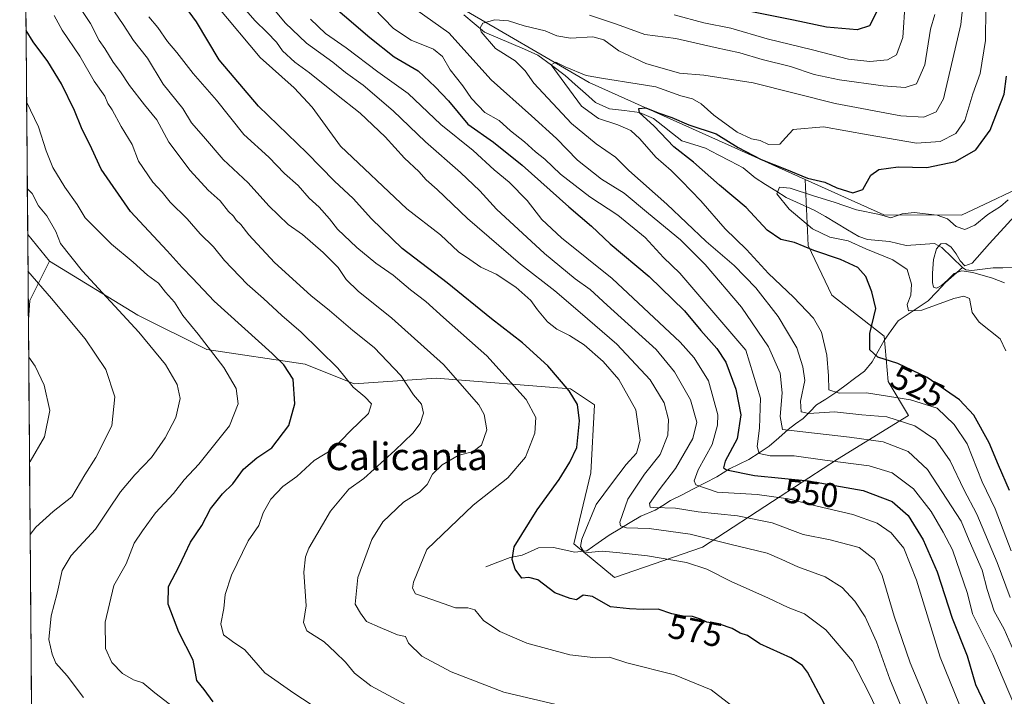
# Model space of a CAD drawing. Units: metres. Extents: x 556394 to 559832, y 4714782 to 4717123.
# Drawn here: x 556406 to 556695, y 4715247 to 4715446 of the extents above; entities that cross this region are included whole.
import ezdxf
from ezdxf.enums import TextEntityAlignment as Align

# ---------------------------------------------------------------- set-up
doc = ezdxf.new("R2010")
doc.units = ezdxf.units.M
doc.header["$MEASUREMENT"] = 0
for name, color, linetype, lineweight in [('Arbolado forestal CxS', 92, 'Continuous', 0), ('Corriente natural lineal', 142, 'Continuous', 13), ('Curva de nivel maestra', 36, 'Continuous', 30), ('Curva de nivel normal', 36, 'Continuous', 0), ('Matorral CxS', 135, 'Continuous', 0), ('Municipio CxS', 142, 'Continuous', 0), ('Rótulo de curva de nivel directora', 19, 'Continuous', 0), ('Texto cartográfico', 19, 'Continuous', 0)]:
    doc.layers.add(name, color=color, linetype=linetype, lineweight=lineweight)
doc.styles.add('Arial', font='txt', dxfattribs={"height": 0.2})

# ---------------------------------------------------------------- blocks, each defined once
blk = doc.blocks.new('*U180')
at = {"layer": 'Curva de nivel normal', "color": 36, "linetype": 'Continuous', "lineweight": 0}
blk.add_polyline3d([(556409.08, 4715294.53, 615), (556410.72, 4715296.7, 615), (556415.83, 4715301.25, 615), (556421.3, 4715305.58, 615), (556425.17, 4715312.06, 615), (556428.36, 4715317.18, 615), (556433.05, 4715326.42, 615), (556433.93, 4715334.95, 615), (556431.32, 4715342.99, 615), (556425.28, 4715352.04, 615), (556415.4, 4715363.87, 615), (556408.45, 4715371.92, 615)], dxfattribs=at)
blk = doc.blocks.new('*U182')
at = {"layer": 'Curva de nivel normal', "color": 36, "linetype": 'Continuous', "lineweight": 0}
blk.add_polyline3d([(556668.48, 4715235.49, 565), (556661.7, 4715252.03, 565), (556657.75, 4715262.97, 565), (556654.44, 4715270.32, 565), (556651.37, 4715274.96, 565), (556647.62, 4715278.97, 565), (556642.63, 4715282.12, 565), (556634.63, 4715285.08, 565), (556629.93, 4715287.16, 565), (556625.62, 4715289.09, 565), (556614.67, 4715291.68, 565), (556603.02, 4715294.6, 565), (556590.96, 4715296.27, 565), (556584.3, 4715296.51, 565), (556582.53, 4715297.11, 565), (556582.37, 4715298.16, 565), (556584.7, 4715304.9, 565), (556589.57, 4715312.28, 565), (556594.14, 4715318.08, 565), (556596.44, 4715323.74, 565), (556596.64, 4715328.3, 565), (556595.32, 4715333.27, 565), (556591.21, 4715339.96, 565), (556581.45, 4715350.48, 565), (556570.64, 4715359.74, 565), (556563.2, 4715366.14, 565), (556553.18, 4715373.96, 565), (556537.54, 4715387.38, 565), (556528.64, 4715395.9, 565), (556525.47, 4715398.75, 565), (556523.27, 4715401.22, 565), (556519.12, 4715405.07, 565), (556513.43, 4715411.37, 565), (556506.06, 4715418.36, 565), (556499.07, 4715423.81, 565), (556491.16, 4715430.23, 565), (556486.82, 4715433.32, 565), (556483.27, 4715436.6, 565), (556481.42, 4715439.17, 565), (556478.76, 4715442.07, 565), (556475.11, 4715445.56, 565), (556469.86, 4715451.69, 565)], dxfattribs=at)
blk = doc.blocks.new('*U189')
at = {"layer": 'Curva de nivel normal', "color": 36, "linetype": 'Continuous', "lineweight": 0}
blk.add_polyline3d([(556697.27, 4715289.75, 530), (556692.66, 4715302.06, 530), (556688.8, 4715310.06, 530), (556684.42, 4715321.16, 530), (556680.53, 4715326.87, 530), (556675.62, 4715331.61, 530), (556667.74, 4715334.08, 530), (556654.77, 4715336.13, 530), (556646.79, 4715336.08, 530), (556643.78, 4715337.06, 530), (556643.62, 4715341.18, 530), (556643.11, 4715347.27, 530), (556641.62, 4715353.98, 530), (556639.19, 4715358.06, 530), (556633.37, 4715364.24, 530), (556626, 4715371.19, 530), (556619.55, 4715378.28, 530), (556613.33, 4715384.34, 530), (556606.18, 4715392.56, 530), (556600.46, 4715398.41, 530), (556597.44, 4715401.52, 530), (556592.89, 4715405.44, 530), (556588.23, 4715410.76, 530), (556585.57, 4715413.2, 530), (556581.76, 4715414.92, 530), (556576.06, 4715416.74, 530), (556571.06, 4715420.36, 530), (556565.14, 4715428.49, 530), (556562.2, 4715432.52, 530), (556563.49, 4715433.33, 530), (556566.24, 4715431.97, 530), (556572.42, 4715429.37, 530), (556577.56, 4715428.51, 530), (556587.4, 4715426.98, 530), (556592.9, 4715426.02, 530), (556600.23, 4715423.45, 530), (556603.7, 4715422.56, 530), (556606.19, 4715421.12, 530), (556609.95, 4715417.74, 530), (556616.79, 4715412.75, 530), (556621.04, 4715410.79, 530), (556623.57, 4715410.31, 530), (556626, 4715409.15, 530), (556629.38, 4715409.25, 530), (556631.02, 4715411.08, 530), (556633.22, 4715413.53, 530), (556642.13, 4715414.31, 530), (556655.27, 4715411.92, 530), (556669.52, 4715409.49, 530), (556676.46, 4715410, 530), (556681.09, 4715412.32, 530), (556683.72, 4715416.16, 530), (556686.02, 4715424.03, 530), (556688.2, 4715430.01, 530), (556689.76, 4715439.7, 530), (556689.94, 4715458.62, 530)], dxfattribs=at)
blk = doc.blocks.new('*U191')
at = {"layer": 'Curva de nivel normal', "color": 36, "linetype": 'Continuous', "lineweight": 0}
blk.add_polyline3d([(556686.32, 4715234.1, 555), (556676.46, 4715258.49, 555), (556669.46, 4715281.08, 555), (556665.74, 4715290.55, 555), (556662.09, 4715295.03, 555), (556657.98, 4715297.88, 555), (556650.78, 4715300.42, 555), (556640.35, 4715302.83, 555), (556631.84, 4715305.05, 555), (556622.68, 4715306.3, 555), (556610.93, 4715307.02, 555), (556604.64, 4715309.09, 555), (556604.2, 4715310.26, 555), (556605.31, 4715313.58, 555), (556609.43, 4715321, 555), (556611.05, 4715326.63, 555), (556611.13, 4715329.7, 555), (556608.4, 4715339.7, 555), (556604.16, 4715346.47, 555), (556600.08, 4715351.04, 555), (556580.06, 4715369.75, 555), (556565.16, 4715381.7, 555), (556559.44, 4715387.11, 555), (556555.1, 4715392.71, 555), (556549.8, 4715398.08, 555), (556545.42, 4715401.7, 555), (556539.2, 4715407.39, 555), (556529.73, 4715414.98, 555), (556520.12, 4715424.12, 555), (556511.27, 4715430.49, 555), (556501.98, 4715437.51, 555), (556495.91, 4715441.76, 555), (556491.43, 4715445.98, 555)], dxfattribs=at)
blk = doc.blocks.new('*U196')
at = {"layer": 'Curva de nivel normal', "color": 36, "linetype": 'Continuous', "lineweight": 0}
blk.add_polyline3d([(556408.91, 4715315.77, 620), (556409.05, 4715315.95, 620), (556413.29, 4715323.28, 620), (556414.89, 4715330.94, 620), (556413.19, 4715338.45, 620), (556410.58, 4715343.98, 620), (556408.66, 4715346.68, 620)], dxfattribs=at)
blk = doc.blocks.new('*U197')
at = {"layer": 'Curva de nivel normal', "color": 36, "linetype": 'Continuous', "lineweight": 0}
for points in [[(556674.9, 4715447.28, 540), (556673.62, 4715443.04, 540), (556671.93, 4715432.52, 540), (556669.5, 4715426.99, 540), (556666.18, 4715425.88, 540), (556659.67, 4715426.32, 540), (556646.92, 4715428.14, 540), (556639.41, 4715429.74, 540), (556632.47, 4715432.04, 540), (556624.17, 4715434.12, 540), (556617.63, 4715436.06, 540), (556610.36, 4715437.67, 540), (556598.84, 4715440.29, 540), (556589.65, 4715441.48, 540), (556581.4, 4715444.44, 540), (556573.41, 4715447.08, 540)], [(556522.71, 4715448.56, 540), (556532.13, 4715441.93, 540), (556544.56, 4715428.1, 540), (556556.43, 4715417.56, 540), (556563.71, 4715410.9, 540), (556569.91, 4715404.49, 540), (556576.99, 4715398.9, 540), (556583.62, 4715394.78, 540), (556590.8, 4715388.81, 540), (556600.16, 4715381.12, 540), (556607.44, 4715373.84, 540), (556618.12, 4715361.35, 540), (556625.98, 4715349.65, 540), (556629.48, 4715341.94, 540), (556630.05, 4715336.21, 540), (556629.49, 4715329.16, 540), (556630.11, 4715325.42, 540), (556649.77, 4715323.1, 540), (556659.67, 4715321.73, 540), (556667.03, 4715318.89, 540), (556672.78, 4715313.59, 540), (556682.65, 4715298.41, 540), (556684.97, 4715292.79, 540), (556688.8, 4715284.08, 540), (556690.29, 4715278.38, 540), (556692.35, 4715271.99, 540), (556695.24, 4715266.69, 540), (556698.69, 4715258.86, 540)]]:
    blk.add_polyline3d(points, dxfattribs=at)
blk = doc.blocks.new('*U198')
at = {"layer": 'Curva de nivel normal', "color": 36, "linetype": 'Continuous', "lineweight": 0}
blk.add_polyline3d([(556424.74, 4715246.61, 610), (556419.95, 4715252.98, 610), (556416.61, 4715256.75, 610), (556415.53, 4715259.39, 610), (556414.59, 4715263.64, 610), (556415.26, 4715270.62, 610), (556417.01, 4715277.28, 610), (556418.47, 4715283.97, 610), (556421.12, 4715288.36, 610), (556428.24, 4715296.07, 610), (556431.98, 4715301.73, 610), (556435.67, 4715307.12, 610), (556439.88, 4715312.09, 610), (556444.71, 4715317.14, 610), (556448.76, 4715322.94, 610), (556451.9, 4715328.94, 610), (556453.16, 4715334.46, 610), (556452.3, 4715338.6, 610), (556448.88, 4715344.48, 610), (556441.02, 4715354, 610), (556424.46, 4715371.92, 610), (556418.01, 4715380.06, 610), (556416.67, 4715383.55, 610), (556413.97, 4715388.21, 610), (556411.54, 4715391.1, 610), (556409.67, 4715394.71, 610), (556408.25, 4715396.16, 610)], dxfattribs=at)
blk = doc.blocks.new('*U199')
at = {"layer": 'Curva de nivel normal', "color": 36, "linetype": 'Continuous', "lineweight": 0}
blk.add_polyline3d([(556565.31, 4715244.2, 585), (556548.26, 4715248.19, 585), (556532.74, 4715254.18, 585), (556524.19, 4715258.83, 585), (556520.28, 4715262.59, 585), (556519.32, 4715264.56, 585), (556516.99, 4715265.1, 585), (556511.94, 4715267.26, 585), (556507.93, 4715269, 585), (556506.19, 4715271.4, 585), (556504.62, 4715274.07, 585), (556505.38, 4715281.95, 585), (556509.48, 4715293.03, 585), (556512.68, 4715298.26, 585), (556518.81, 4715304.03, 585), (556523.52, 4715306.95, 585), (556525.7, 4715309.19, 585), (556527.28, 4715312.22, 585), (556530.1, 4715315.02, 585), (556534.86, 4715317.77, 585), (556539.2, 4715318.88, 585), (556541.68, 4715320.79, 585), (556543.23, 4715325.31, 585), (556542.45, 4715329.79, 585), (556540.92, 4715332.68, 585), (556530.54, 4715344.51, 585), (556515.38, 4715358.08, 585), (556505.44, 4715366.06, 585), (556501.96, 4715369.45, 585), (556499.55, 4715373, 585), (556495.21, 4715377.44, 585), (556489.06, 4715382.66, 585), (556484.91, 4715385.61, 585), (556479.25, 4715391.06, 585), (556473.18, 4715397.82, 585), (556465.78, 4715404.74, 585), (556460.02, 4715411.48, 585), (556456.53, 4715415.45, 585), (556453.93, 4715419.66, 585), (556448.18, 4715426.88, 585), (556443.55, 4715434.47, 585), (556439.46, 4715439.72, 585), (556436.46, 4715444.4, 585), (556430.24, 4715453.5, 585)], dxfattribs=at)
blk = doc.blocks.new('*U202')
at = {"layer": 'Curva de nivel normal', "color": 36, "linetype": 'Continuous', "lineweight": 0}
blk.add_polyline3d([(556451.2, 4715243.83, 605), (556445.73, 4715248.02, 605), (556442.2, 4715250.93, 605), (556439.5, 4715251.86, 605), (556436.18, 4715253.72, 605), (556433.06, 4715256.93, 605), (556431.25, 4715261.02, 605), (556431.14, 4715268.81, 605), (556433.63, 4715279.53, 605), (556437.28, 4715285.95, 605), (556439.67, 4715292, 605), (556442.14, 4715295.61, 605), (556445.96, 4715300.95, 605), (556451.17, 4715306.62, 605), (556454.38, 4715310.62, 605), (556458.64, 4715315.17, 605), (556467.67, 4715326.48, 605), (556470.24, 4715332.89, 605), (556469.6, 4715337.42, 605), (556465.96, 4715343.57, 605), (556458.49, 4715353.43, 605), (556453.96, 4715358.9, 605), (556451.54, 4715362.81, 605), (556448.84, 4715365.77, 605), (556446.82, 4715368.34, 605), (556443.59, 4715370.77, 605), (556439.33, 4715374.52, 605), (556432.98, 4715379.83, 605), (556425.27, 4715387.54, 605), (556422.91, 4715391.52, 605), (556419.32, 4715396.58, 605), (556415.79, 4715402.38, 605), (556413.83, 4715407.27, 605), (556411.53, 4715414.27, 605), (556408.05, 4715421.63, 605)], dxfattribs=at)
blk = doc.blocks.new('*U204')
at = {"layer": 'Curva de nivel normal', "color": 36, "linetype": 'Continuous', "lineweight": 0}
blk.add_polyline3d([(556661.52, 4715235.21, 570), (556655.68, 4715247.59, 570), (556650.68, 4715257.31, 570), (556642.87, 4715266.53, 570), (556636.57, 4715271.22, 570), (556631.79, 4715273.13, 570), (556625.99, 4715275.88, 570), (556615.01, 4715280.71, 570), (556607.86, 4715284.38, 570), (556601.88, 4715286.34, 570), (556590.42, 4715288.26, 570), (556582.29, 4715289.13, 570), (556577.21, 4715289.66, 570), (556571.98, 4715289.16, 570), (556570.8, 4715290.97, 570), (556571.22, 4715293.2, 570), (556575.41, 4715303.35, 570), (556579.9, 4715309.42, 570), (556584.22, 4715315.09, 570), (556587.28, 4715318.44, 570), (556588.35, 4715322.25, 570), (556587.02, 4715331.15, 570), (556582.08, 4715340.04, 570), (556577.44, 4715345.4, 570), (556571.87, 4715350.22, 570), (556567.58, 4715353.04, 570), (556563.82, 4715354.82, 570), (556561.07, 4715357.03, 570), (556558.13, 4715360.54, 570), (556556.21, 4715363.33, 570), (556551.75, 4715367.25, 570), (556545.98, 4715370.99, 570), (556541.53, 4715373.12, 570), (556538.31, 4715375.31, 570), (556534.98, 4715377.55, 570), (556529.69, 4715382.56, 570), (556519.75, 4715390.26, 570), (556500.23, 4715408.62, 570), (556491.93, 4715420.08, 570), (556486.69, 4715425.73, 570), (556476.66, 4715434.65, 570), (556464, 4715449.73, 570)], dxfattribs=at)
blk = doc.blocks.new('*U206')
at = {"layer": 'Curva de nivel normal', "color": 36, "linetype": 'Continuous', "lineweight": 0}
blk.add_polyline3d([(556520.64, 4715243.89, 590), (556509.22, 4715250.08, 590), (556504.41, 4715253.77, 590), (556501.71, 4715257.01, 590), (556498.73, 4715259.92, 590), (556495.5, 4715263.05, 590), (556490.42, 4715266.28, 590), (556489.39, 4715268.69, 590), (556490.15, 4715273.54, 590), (556489.48, 4715283.45, 590), (556489.95, 4715288.02, 590), (556491.01, 4715290.51, 590), (556497.36, 4715301.44, 590), (556502.67, 4715307.87, 590), (556507.11, 4715310.95, 590), (556516.23, 4715319.2, 590), (556521.56, 4715324.28, 590), (556523.72, 4715327.16, 590), (556524.69, 4715330.17, 590), (556524.06, 4715332.84, 590), (556521.73, 4715335.56, 590), (556517.99, 4715341.28, 590), (556510.18, 4715349.47, 590), (556503.9, 4715354.51, 590), (556497.08, 4715360.33, 590), (556491.6, 4715364.76, 590), (556480.91, 4715374.49, 590), (556473.34, 4715382.6, 590), (556471.01, 4715385.61, 590), (556469.66, 4715386.93, 590), (556468.84, 4715388.1, 590), (556467.4, 4715389.44, 590), (556464.91, 4715392.6, 590), (556461.36, 4715395.66, 590), (556456.06, 4715401.51, 590), (556449.85, 4715409.84, 590), (556446.34, 4715416.37, 590), (556442.68, 4715420.79, 590), (556438.26, 4715426.48, 590), (556435.67, 4715430.47, 590), (556433.48, 4715433.36, 590), (556431.06, 4715437.34, 590), (556429.37, 4715439.72, 590), (556426.86, 4715444.69, 590), (556423.06, 4715450.22, 590)], dxfattribs=at)
blk = doc.blocks.new('*U208')
at = {"layer": 'Curva de nivel normal', "color": 36, "linetype": 'Continuous', "lineweight": 0}
blk.add_polyline3d([(556697, 4715275.99, 535), (556693.2, 4715286.28, 535), (556687.26, 4715300.56, 535), (556683.38, 4715307.72, 535), (556679.36, 4715316.18, 535), (556675.07, 4715322.39, 535), (556669.02, 4715326.48, 535), (556660.74, 4715329.07, 535), (556653.41, 4715329.68, 535), (556645.45, 4715330.62, 535), (556637.9, 4715330.11, 535), (556635.66, 4715330.57, 535), (556635.43, 4715333.75, 535), (556636.67, 4715339.76, 535), (556636.14, 4715343.78, 535), (556634.32, 4715349.4, 535), (556628.89, 4715358.61, 535), (556622.27, 4715367.02, 535), (556615.94, 4715373.57, 535), (556607.67, 4715380.63, 535), (556596.17, 4715391.57, 535), (556585.03, 4715401.44, 535), (556581.03, 4715405.42, 535), (556575.35, 4715409.34, 535), (556568.11, 4715415.33, 535), (556557.04, 4715427.14, 535), (556554.52, 4715430.81, 535), (556551.58, 4715433.73, 535), (556545.78, 4715437.37, 535), (556541.64, 4715442.25, 535), (556541.29, 4715443.38, 535), (556542.09, 4715444.76, 535), (556545.63, 4715445.75, 535), (556549.65, 4715445.5, 535), (556554.26, 4715443.97, 535), (556560.44, 4715442.52, 535), (556563.8, 4715441.03, 535), (556567.8, 4715440.4, 535), (556574.44, 4715440.72, 535), (556577.67, 4715439.85, 535), (556582.04, 4715436.6, 535), (556590, 4715432.94, 535), (556599.87, 4715430.11, 535), (556606.97, 4715429.47, 535), (556621.55, 4715427.26, 535), (556645.63, 4715421.22, 535), (556664.92, 4715417.55, 535), (556671.63, 4715417.2, 535), (556675.24, 4715418.75, 535), (556677.43, 4715422.58, 535), (556682.55, 4715444.37, 535), (556684.33, 4715461.08, 535)], dxfattribs=at)
blk = doc.blocks.new('*U209')
at = {"layer": 'Curva de nivel normal', "color": 36, "linetype": 'Continuous', "lineweight": 0}
blk.add_polyline3d([(556416.19, 4715447.05, 595), (556418.5, 4715442.72, 595), (556423.64, 4715435.05, 595), (556427.86, 4715427.72, 595), (556431.02, 4715423.3, 595), (556431.92, 4715421.18, 595), (556433.14, 4715419.3, 595), (556435.85, 4715414.39, 595), (556439.02, 4715409.1, 595), (556440.97, 4715404.27, 595), (556445.14, 4715398.08, 595), (556447.86, 4715395.14, 595), (556450.23, 4715392.16, 595), (556455.21, 4715387.3, 595), (556459.02, 4715382.92, 595), (556462.94, 4715379.02, 595), (556466.15, 4715375.08, 595), (556472.8, 4715368.08, 595), (556477.62, 4715363.9, 595), (556483.01, 4715358.89, 595), (556488.7, 4715354.03, 595), (556499.53, 4715343.38, 595), (556503.95, 4715337.85, 595), (556507.44, 4715335, 595), (556509.38, 4715332.94, 595), (556508.52, 4715330.05, 595), (556503.14, 4715324.88, 595), (556498.06, 4715319.62, 595), (556492.49, 4715316.28, 595), (556487.45, 4715311.62, 595), (556483.34, 4715308.62, 595), (556479.82, 4715304.95, 595), (556477.57, 4715300.95, 595), (556476.3, 4715297.22, 595), (556473.13, 4715292.68, 595), (556468.24, 4715282.55, 595), (556466.35, 4715276.95, 595), (556466, 4715272.79, 595), (556465.12, 4715268.31, 595), (556465.9, 4715265.06, 595), (556468.5, 4715263.12, 595), (556472.14, 4715260.7, 595), (556478.04, 4715253.86, 595), (556486.6, 4715247.9, 595), (556499.88, 4715239.18, 595)], dxfattribs=at)
blk = doc.blocks.new('*U224')
at = {"layer": 'Curva de nivel normal', "color": 36, "linetype": 'Continuous', "lineweight": 0}
blk.add_polyline3d([(556444, 4715446.65, 580), (556446.61, 4715443.53, 580), (556449.47, 4715439.38, 580), (556452.21, 4715436.13, 580), (556457.02, 4715429.94, 580), (556463.86, 4715422.11, 580), (556471.83, 4715412.1, 580), (556479.2, 4715405.36, 580), (556483.77, 4715400.61, 580), (556487.84, 4715397.1, 580), (556491.06, 4715393.36, 580), (556493.97, 4715390.7, 580), (556497, 4715387.29, 580), (556499.41, 4715384.21, 580), (556505.1, 4715378.91, 580), (556510.68, 4715374.28, 580), (556515.75, 4715370.69, 580), (556520.8, 4715366.42, 580), (556525.37, 4715362.99, 580), (556530.53, 4715358.25, 580), (556543.31, 4715346.99, 580), (556554.8, 4715334.18, 580), (556557.68, 4715328.94, 580), (556557.34, 4715324.31, 580), (556554.59, 4715317.28, 580), (556549.47, 4715311.23, 580), (556539.29, 4715303.19, 580), (556525.65, 4715290.14, 580), (556521.73, 4715280.53, 580), (556521.46, 4715278.76, 580), (556522.27, 4715277.1, 580), (556527.1, 4715275.42, 580), (556534.08, 4715273.04, 580), (556537.68, 4715272.98, 580), (556539.74, 4715272.37, 580), (556542.31, 4715269.28, 580), (556547.04, 4715266.02, 580), (556554.99, 4715262.63, 580), (556567.69, 4715259.18, 580), (556575.24, 4715258.26, 580), (556579.34, 4715258.5, 580), (556584.4, 4715256.8, 580), (556598.38, 4715253.27, 580), (556609.19, 4715248.94, 580), (556616.38, 4715243.3, 580)], dxfattribs=at)
blk = doc.blocks.new('*U225')
at = {"layer": 'Curva de nivel normal', "color": 36, "linetype": 'Continuous', "lineweight": 0}
for points in [[(556701.64, 4715236.5, 545), (556691.92, 4715259.26, 545), (556685.96, 4715271.19, 545), (556684.47, 4715277.25, 545), (556680.1, 4715290.02, 545), (556677.31, 4715295.2, 545), (556673.77, 4715301.32, 545), (556668.66, 4715307.98, 545), (556662.37, 4715312.66, 545), (556655.57, 4715314.76, 545), (556642.54, 4715316.34, 545), (556633.52, 4715317.62, 545), (556626.51, 4715317.63, 545), (556623.29, 4715318.34, 545), (556622.69, 4715320.37, 545), (556623.38, 4715325.74, 545), (556623.67, 4715334.56, 545), (556619.34, 4715348.65, 545), (556599.98, 4715371.31, 545), (556595.14, 4715375.92, 545), (556589.82, 4715381.78, 545), (556581.74, 4715388.37, 545), (556573.53, 4715393.77, 545), (556564.94, 4715400.38, 545), (556560.3, 4715404.82, 545), (556557.54, 4715406.98, 545), (556554.32, 4715409.89, 545), (556550.19, 4715413.14, 545), (556546.87, 4715416.15, 545), (556542.68, 4715418.52, 545), (556538.79, 4715422.61, 545), (556536.23, 4715426.38, 545), (556532.47, 4715431.08, 545), (556530.19, 4715434.95, 545), (556527.57, 4715437.14, 545), (556521.06, 4715439.76, 545), (556515.8, 4715443.2, 545), (556509.94, 4715449.31, 545)], [(556598.29, 4715447.24, 545), (556606.98, 4715444.92, 545), (556615, 4715443.28, 545), (556625.59, 4715440.22, 545), (556638.97, 4715436.95, 545), (556649.51, 4715434.22, 545), (556655.77, 4715433.55, 545), (556660.97, 4715434.04, 545), (556663.67, 4715435.43, 545), (556665.48, 4715440.59, 545), (556666.17, 4715450.92, 545)]]:
    blk.add_polyline3d(points, dxfattribs=at)
blk = doc.blocks.new('*U233')
at = {"layer": 'Curva de nivel maestra', "color": 36, "linetype": 'Continuous', "lineweight": 30}
blk.add_polyline3d([(556696.84, 4715307.5, 525), (556693.6, 4715314.92, 525), (556690.85, 4715321.5, 525), (556686.34, 4715329.61, 525), (556682.15, 4715334.12, 525), (556672.64, 4715340.67, 525), (556664, 4715344.82, 525), (556658.11, 4715346.68, 525), (556655.83, 4715348.75, 525), (556655.75, 4715353.62, 525), (556657.53, 4715360.92, 525), (556656.37, 4715365.85, 525), (556654.58, 4715370.38, 525), (556652.27, 4715372.98, 525), (556647.22, 4715375.33, 525), (556639.36, 4715377.99, 525), (556633.66, 4715380.3, 525), (556629.64, 4715381.19, 525), (556625.61, 4715383.93, 525), (556619.43, 4715390.62, 525), (556611.62, 4715397.13, 525), (556603.98, 4715403.91, 525), (556598.19, 4715408.48, 525), (556592.28, 4715414.62, 525), (556588.14, 4715418.46, 525), (556587.92, 4715419.74, 525), (556589.97, 4715419.89, 525), (556593.64, 4715418.44, 525), (556597.64, 4715417.1, 525), (556602.58, 4715414.95, 525), (556610.6, 4715412.23, 525), (556617.06, 4715408.29, 525), (556623.84, 4715404.68, 525), (556631.3, 4715401.8, 525), (556637.52, 4715399.28, 525), (556642.52, 4715398.07, 525), (556646.13, 4715396.43, 525), (556650.76, 4715394.96, 525), (556653.78, 4715395.88, 525), (556656.1, 4715400.07, 525), (556658.4, 4715401.81, 525), (556664.08, 4715402.52, 525), (556672.52, 4715402.33, 525), (556681, 4715404.1, 525), (556686.89, 4715407.53, 525), (556691.1, 4715413.29, 525), (556693.27, 4715418.91, 525), (556695.29, 4715423.9, 525), (556695.98, 4715429.16, 525)], dxfattribs=at)
blk = doc.blocks.new('*U237')
at = {"layer": 'Curva de nivel maestra', "color": 36, "linetype": 'Continuous', "lineweight": 30}
blk.add_polyline3d([(556462.83, 4715245.34, 600), (556460.26, 4715249.02, 600), (556458.06, 4715251.68, 600), (556456.95, 4715257.57, 600), (556452.75, 4715265.8, 600), (556449.62, 4715274.07, 600), (556449.71, 4715279.28, 600), (556452.91, 4715285.28, 600), (556456.16, 4715292.28, 600), (556459.48, 4715297.15, 600), (556462.04, 4715302.07, 600), (556465.56, 4715306.48, 600), (556468.62, 4715309.46, 600), (556471.81, 4715313.76, 600), (556475.66, 4715317.11, 600), (556480.07, 4715320.03, 600), (556485.13, 4715326.52, 600), (556486.88, 4715332.91, 600), (556486.34, 4715340.18, 600), (556483.65, 4715344.4, 600), (556480.17, 4715347.74, 600), (556463.19, 4715363.08, 600), (556456.78, 4715369.86, 600), (556453.74, 4715373.02, 600), (556449.3, 4715377.9, 600), (556438.56, 4715389.48, 600), (556429.99, 4715401.91, 600), (556427.23, 4715407.82, 600), (556424.13, 4715414.06, 600), (556422.14, 4715419.07, 600), (556418.32, 4715426.91, 600), (556414.27, 4715433.51, 600), (556410.02, 4715439.26, 600), (556407.876934, 4715442.651454, 600)], dxfattribs=at)
blk = doc.blocks.new('*U239')
at = {"layer": 'Curva de nivel maestra', "color": 36, "linetype": 'Continuous', "lineweight": 30}
blk.add_polyline3d([(556642.5, 4715244.73, 575), (556637.43, 4715254.1, 575), (556636.05, 4715256.01, 575), (556632.59, 4715258.26, 575), (556623.45, 4715262.45, 575), (556619.8, 4715264.86, 575), (556617.68, 4715265.54, 575), (556615.3, 4715266.88, 575), (556611.6, 4715268.22, 575), (556607.92, 4715268.82, 575), (556606.08, 4715269.69, 575), (556603.67, 4715270.46, 575), (556600.93, 4715270.53, 575), (556597.57, 4715271.22, 575), (556593.63, 4715272.61, 575), (556589.24, 4715272.54, 575), (556585.2, 4715272.73, 575), (556579.64, 4715273.24, 575), (556574.31, 4715276.33, 575), (556571.6, 4715276.71, 575), (556569.63, 4715275.3, 575), (556567.74, 4715275.72, 575), (556563.24, 4715277.41, 575), (556558.27, 4715281.23, 575), (556555.64, 4715281.94, 575), (556553.56, 4715281.72, 575), (556551.56, 4715284.37, 575), (556550.74, 4715287.22, 575), (556551.32, 4715290.95, 575), (556558.03, 4715301.75, 575), (556564.56, 4715310.67, 575), (556567.69, 4715315.77, 575), (556569.7, 4715320.12, 575), (556570.53, 4715327.94, 575), (556569.86, 4715332.74, 575), (556567.47, 4715336.71, 575), (556561.16, 4715344.08, 575), (556553.7, 4715350.86, 575), (556544.66, 4715357.89, 575), (556531.62, 4715368.46, 575), (556518.36, 4715378.6, 575), (556509.34, 4715387.28, 575), (556503.97, 4715393.24, 575), (556498.46, 4715398.4, 575), (556490.39, 4715406.66, 575), (556476.17, 4715420.43, 575), (556464.63, 4715434.05, 575), (556457.92, 4715445.2, 575), (556450.76, 4715455.19, 575)], dxfattribs=at)

msp = doc.modelspace()

# ---------------------------------------------------------------- linework, layer by layer
at = {"layer": 'Arbolado forestal CxS', "color": 92, "linetype": 'Continuous', "lineweight": 0}
for points in [[(556702.77, 4715397.88, 514.06), (556691.23, 4715392.42, 519.41), (556682.76, 4715388.41, 520.52), (556682.76, 4715388.41, 520.52), (556659.86, 4715388.48, 518.9), (556636.78, 4715398.86, 522.5), (556614.17, 4715409.03, 523.53), (556573.34, 4715427.31, 528.32), (556534.28, 4715450.08, 536.87), (556490.88, 4715475.21, 544.98), (556447.67, 4715523.23, 563.38), (556429.15, 4715532.49, 563.05), (556421.77, 4715536.17, 564.07), (556407.05, 4715544.41, 565.58), (556406.02, 4715672.1, 606.42)], [(556534.28, 4715450.08, 536.87), (556573.34, 4715427.31, 528.32), (556614.17, 4715409.03, 523.53), (556636.78, 4715398.86, 522.5), (556637.68, 4715379.49, 525.18), (556644.63, 4715364.89, 526.85), (556660.04, 4715352.83, 523.34), (556661.22, 4715339.48, 529.08), (556667.17, 4715329.55, 534.65), (556646.32, 4715316.64, 545.95), (556629.44, 4715305.72, 556.24), (556606.6, 4715290.83, 567.76), (556580.78, 4715281.89, 573.31), (556580.78, 4715281.89, 573.31), (556568.86, 4715291.82, 570.23), (556573.83, 4715312.67, 571.9), (556574.87, 4715332.61, 572.95), (556567.8, 4715337.33, 574.57), (556528.4, 4715340.52, 586.93), (556504.27, 4715338.77, 594.85), (556489.84, 4715344.55, 597.62), (556460.96, 4715348.89, 605.17), (556440.75, 4715359, 608.7), (556414.77, 4715374.89, 612.1), (556408.36, 4715382.73, 612.36), (556407.05, 4715544.41, 565.58)], [(556407.05, 4715544.41, 565.58), (556421.77, 4715536.17, 564.07), (556429.15, 4715532.49, 563.05), (556447.67, 4715523.23, 563.38), (556490.88, 4715475.21, 544.98), (556534.28, 4715450.08, 536.87), (556573.34, 4715427.31, 528.32), (556614.17, 4715409.03, 523.53), (556636.78, 4715398.86, 522.5)], [(556407.05, 4715544.41, 565.58), (556421.77, 4715536.17, 564.07), (556429.15, 4715532.49, 563.05), (556447.67, 4715523.23, 563.38), (556490.88, 4715475.21, 544.98), (556534.28, 4715450.08, 536.87), (556573.34, 4715427.31, 528.32), (556614.17, 4715409.03, 523.53), (556636.78, 4715398.86, 522.5)], [(556407.05, 4715544.41, 565.58), (556408.36, 4715382.73, 612.36)], [(556414.77, 4715374.89, 612.1), (556440.75, 4715359, 608.7), (556460.96, 4715348.89, 605.17), (556489.84, 4715344.55, 597.62), (556504.27, 4715338.77, 594.85), (556528.4, 4715340.52, 586.93), (556567.8, 4715337.33, 574.57), (556574.87, 4715332.61, 572.95), (556573.83, 4715312.67, 571.9), (556568.86, 4715291.82, 570.23), (556580.78, 4715281.89, 573.31), (556606.6, 4715290.83, 567.76), (556629.44, 4715305.72, 556.24), (556646.32, 4715316.64, 545.95), (556667.17, 4715329.55, 534.65), (556661.22, 4715339.48, 529.08), (556660.04, 4715352.83, 523.34), (556644.63, 4715364.89, 526.85), (556637.68, 4715379.49, 525.18), (556636.78, 4715398.86, 522.5)], [(556636.78, 4715398.86, 522.5), (556659.86, 4715388.48, 518.9), (556682.76, 4715388.41, 520.52), (556691.23, 4715392.42, 519.41), (556702.77, 4715397.88, 514.06)], [(556408.36, 4715382.73, 612.36), (556414.77, 4715374.89, 612.1)], [(556408.36, 4715382.73, 612.36), (556414.77, 4715374.89, 612.1)], [(556408.36, 4715382.73, 612.36), (556408.57, 4715357.62, 617.74)], [(556414.77, 4715374.89, 612.1), (556408.99, 4715363.32, 616.5), (556408.57, 4715357.62, 617.74)]]:
    msp.add_polyline3d(points, dxfattribs=at)
msp.add_polyline3d([(556408.57, 4715357.62, 617.74), (556408.36, 4715382.73, 612.36), (556414.77, 4715374.89, 612.1), (556408.99, 4715363.32, 616.5), (556408.57, 4715357.62, 617.74)], close=True, dxfattribs=at)
at = {"layer": 'Corriente natural lineal', "color": 142, "linetype": 'Continuous', "lineweight": 13}
for points in [[(556536.48, 4715447.26, 535.76), (556539.51, 4715444.71, 535.54), (556542.54, 4715442.16, 534.61), (556546.46, 4715440.47, 533.83), (556550.38, 4715438.78, 532.9), (556554.3, 4715437.09, 533.1), (556558.22, 4715435.4, 532.53), (556562.23, 4715432.42, 530.48), (556566.24, 4715429.44, 529.55), (556569.23, 4715426.79, 529.22), (556572.22, 4715424.14, 528.14), (556575.21, 4715421.5, 527.85), (556579.26, 4715419.64, 527.32), (556583.7, 4715419.07, 526.14), (556588.13, 4715418.51, 524.66), (556592.24, 4715416.77, 524.67), (556595.01, 4715414.58, 524.11), (556597.79, 4715412.4, 523.73), (556600.56, 4715410.21, 523.7), (556604.05, 4715409.11, 522.95), (556607.54, 4715408.01, 522.49), (556611.22, 4715406.1, 522.21), (556614.9, 4715404.19, 521.88), (556618.58, 4715402.29, 521.74), (556622.13, 4715399.36, 521.13), (556625.16, 4715397.42, 520.98), (556628.18, 4715395.47, 520.46), (556631.2, 4715393.53, 518.77), (556635.34, 4715391.71, 519.07), (556639.48, 4715389.88, 518.25), (556642.74, 4715387.94, 517.26), (556646, 4715385.99, 518.02), (556649.26, 4715384.05, 518.16), (556652.52, 4715382.1, 518.31), (556655.12, 4715381.26, 517.8), (556658.32, 4715380.92, 517.56), (556661.52, 4715380.58, 517.67), (556664, 4715380, 517.06), (556666.48, 4715379.42, 516.34), (556670.64, 4715379.72, 516.58), (556674.81, 4715380.02, 515.32), (556676.91, 4715378.9, 513.99), (556679.95, 4715375.95, 514.83), (556683, 4715373, 515.18)], [(556543, 4715285, 576.27), (556546.54, 4715286.37, 575.59), (556550.09, 4715287.75, 574.87), (556553.64, 4715288.51, 574.56), (556556.07, 4715289.56, 574.48), (556558.49, 4715290.61, 574.21), (556562.89, 4715290.68, 573.54), (556565.99, 4715290, 572.86), (556569.08, 4715289.31, 571.11), (556572.68, 4715289.77, 569.78), (556575.96, 4715292.08, 568.5), (556579.24, 4715294.38, 567.06), (556582.33, 4715296.22, 565.87), (556585.42, 4715298.06, 564.18), (556588.51, 4715299.9, 563.02), (556592.71, 4715301.7, 560.72), (556594.96, 4715303.09, 559.32), (556597.21, 4715304.49, 558.77), (556600.61, 4715306.24, 557.34), (556604, 4715308, 555.09), (556607.4, 4715309.75, 553.51), (556610.79, 4715311.5, 551.45), (556614.52, 4715313.88, 549.37), (556617.39, 4715315.21, 548.59), (556620.25, 4715316.53, 547.03), (556623.25, 4715318.54, 544.92), (556626.26, 4715320.54, 543.25), (556629.02, 4715322.98, 541.4), (556631.78, 4715325.42, 539.01), (556633.97, 4715327.01, 537.37), (556636.16, 4715328.59, 535.67), (556638.15, 4715330.59, 534.68), (556640.15, 4715332.6, 532.85), (556642.84, 4715334.31, 531.47), (556645.53, 4715336.02, 530.45), (556648.41, 4715338.2, 528.68), (556651.3, 4715340.39, 527.89), (556654.18, 4715342.57, 526.8), (556656.47, 4715345.24, 525.62), (556658.22, 4715348.39, 524.58), (556659.97, 4715351.55, 523.05), (556662.03, 4715354.43, 521.73), (556664.08, 4715357.31, 521.6), (556667.02, 4715359.26, 521.07), (556669.96, 4715361.21, 520.14), (556672.9, 4715363.15, 518.99), (556675.46, 4715365.85, 516.92), (556678.02, 4715368.55, 514.94), (556680.51, 4715370.77, 515.83), (556683, 4715373, 515.18)], [(556683, 4715373, 515.18), (556684.04, 4715372.33, 515.45), (556685.8, 4715372.1, 515.5), (556688.92, 4715372.48, 514.69), (556692.05, 4715372.86, 513.66), (556694.88, 4715372.92, 512.77), (556697.7, 4715372.98, 512.15)]]:
    msp.add_polyline3d(points, dxfattribs=at)
at = {"layer": 'Curva de nivel maestra', "color": 36, "linetype": 'Continuous', "lineweight": 30}
for points in [[(556494.04, 4715453.42, 550), (556508.9, 4715440.54, 550), (556516.01, 4715434.93, 550), (556523.06, 4715430.73, 550), (556528.11, 4715426.05, 550), (556532.01, 4715421.96, 550), (556537.69, 4715415.12, 550), (556545.24, 4715409.77, 550), (556553.65, 4715403.07, 550), (556567.38, 4715390.77, 550), (556573.99, 4715385.17, 550), (556579.54, 4715379.95, 550), (556590.98, 4715370.37, 550), (556601.3, 4715360.21, 550), (556606.13, 4715354.51, 550), (556610.87, 4715349.22, 550), (556613.44, 4715345.15, 550), (556616.41, 4715337.28, 550), (556617.87, 4715329.66, 550), (556616.8, 4715322.64, 550), (556613.27, 4715316.05, 550), (556612.8, 4715314.09, 550), (556613.7, 4715313.54, 550), (556621.95, 4715311.88, 550), (556637.76, 4715310.3, 550), (556653.83, 4715307.49, 550), (556662.32, 4715304.19, 550), (556667.02, 4715300.16, 550), (556671.5, 4715292.95, 550), (556675.54, 4715283.53, 550), (556679.98, 4715269.98, 550), (556684.35, 4715258.93, 550), (556686.8, 4715250.43, 550), (556692.34, 4715238.95, 550)], [(556657.77, 4715448.04, 550), (556655.69, 4715444.01, 550), (556652.05, 4715442.83, 550), (556643.04, 4715443.59, 550), (556633.4, 4715445.69, 550), (556615.21, 4715449.28, 550)]]:
    msp.add_polyline3d(points, dxfattribs=at)
at = {"layer": 'Curva de nivel normal', "color": 36, "linetype": 'Continuous', "lineweight": 0}
for points in [[(556676.4, 4715235.51, 560), (556671.43, 4715247.77, 560), (556667.68, 4715256.84, 560), (556662.98, 4715270.59, 560), (556659.38, 4715282.54, 560), (556657.15, 4715287.2, 560), (556652.62, 4715290.72, 560), (556644.13, 4715292.97, 560), (556636.21, 4715294.57, 560), (556627.06, 4715297.93, 560), (556616.89, 4715300.07, 560), (556605.34, 4715301.2, 560), (556598.65, 4715302.29, 560), (556592.29, 4715302.46, 560), (556591.23, 4715302.59, 560), (556591.1, 4715303.61, 560), (556593.92, 4715307.7, 560), (556598.73, 4715313.91, 560), (556603.83, 4715322.72, 560), (556604.98, 4715327.51, 560), (556603.13, 4715334.15, 560), (556598.42, 4715342.34, 560), (556593.02, 4715348.94, 560), (556578.57, 4715361.93, 560), (556573.64, 4715366.54, 560), (556569.26, 4715369.66, 560), (556560.2, 4715377.09, 560), (556546.14, 4715390.09, 560), (556541.25, 4715395.53, 560), (556535.57, 4715400.85, 560), (556525.26, 4715409.87, 560), (556515.79, 4715419.06, 560), (556506.93, 4715426.53, 560), (556501.71, 4715430.3, 560), (556498.04, 4715433.3, 560), (556490.32, 4715438.92, 560), (556483.99, 4715444.84, 560), (556479.66, 4715450.04, 560)], [(556695.74, 4715348.46, 520), (556694.07, 4715352.01, 520), (556687.92, 4715356.97, 520), (556685.83, 4715359.81, 520), (556685.09, 4715363.91, 520), (556683.41, 4715364.6, 520), (556680.46, 4715363.83, 520), (556671.09, 4715360.41, 520), (556667.11, 4715360.26, 520), (556666.8, 4715362.07, 520), (556667.79, 4715364.88, 520), (556668.08, 4715368.07, 520), (556666.79, 4715372.38, 520), (556662.56, 4715375.22, 520), (556654.66, 4715378.47, 520), (556649.44, 4715380.82, 520), (556644, 4715381.86, 520), (556638.92, 4715384.34, 520), (556632.11, 4715390.17, 520), (556628.5, 4715394.6, 520), (556629.25, 4715396.58, 520), (556632.42, 4715396.28, 520), (556639.19, 4715394.02, 520), (556645.32, 4715392.18, 520), (556651.88, 4715389.89, 520), (556658.63, 4715388.52, 520), (556661.95, 4715387.56, 520), (556665.28, 4715388.74, 520), (556668.84, 4715389.1, 520), (556675.62, 4715388.33, 520), (556678.6, 4715387.24, 520), (556681.2, 4715385.01, 520), (556683.7, 4715384.19, 520), (556686.61, 4715385.42, 520), (556690.49, 4715388.6, 520), (556694.16, 4715390.93, 520), (556696.42, 4715392.89, 520)], [(556695.33, 4715368.52, 515), (556691.83, 4715369.86, 515), (556686.08, 4715371.5, 515), (556682.83, 4715371.96, 515), (556680.56, 4715371.19, 515), (556678.69, 4715369.41, 515), (556676.89, 4715367.68, 515), (556675.38, 4715366.91, 515), (556674.46, 4715367.23, 515), (556674.17, 4715368.58, 515), (556674.21, 4715371.37, 515), (556674.52, 4715375.37, 515), (556675.37, 4715378.44, 515), (556676.69, 4715379.9, 515), (556678.11, 4715380.04, 515), (556679.68, 4715378.95, 515), (556681.16, 4715376.97, 515), (556682.34, 4715374.9, 515), (556683.67, 4715373.5, 515), (556685.88, 4715374.3, 515), (556690.96, 4715380.08, 515), (556701.53, 4715391.6, 515)]]:
    msp.add_polyline3d(points, dxfattribs=at)
at = {"layer": 'Matorral CxS', "color": 135, "linetype": 'Continuous', "lineweight": 0}
for points in [[(556409.96, 4715185.4, 631.61), (556408.57, 4715357.62, 617.74), (556408.99, 4715363.32, 616.5), (556414.77, 4715374.89, 612.1), (556440.75, 4715359, 608.7), (556460.96, 4715348.89, 605.17), (556489.84, 4715344.55, 597.62), (556504.27, 4715338.77, 594.85), (556528.4, 4715340.52, 586.93), (556567.8, 4715337.33, 574.57), (556574.87, 4715332.61, 572.95), (556573.83, 4715312.67, 571.9), (556568.86, 4715291.82, 570.23), (556580.78, 4715281.89, 573.31), (556606.6, 4715290.83, 567.76), (556629.44, 4715305.72, 556.24), (556646.32, 4715316.64, 545.95), (556667.17, 4715329.55, 534.65), (556661.22, 4715339.48, 529.08), (556660.04, 4715352.83, 523.34), (556644.63, 4715364.89, 526.85), (556637.68, 4715379.49, 525.18), (556636.78, 4715398.86, 522.5), (556659.86, 4715388.48, 518.9), (556682.76, 4715388.41, 520.52), (556691.23, 4715392.42, 519.41), (556702.77, 4715397.88, 514.06)], [(556414.77, 4715374.89, 612.1), (556440.75, 4715359, 608.7), (556460.96, 4715348.89, 605.17), (556489.84, 4715344.55, 597.62), (556504.27, 4715338.77, 594.85), (556528.4, 4715340.52, 586.93), (556567.8, 4715337.33, 574.57), (556574.87, 4715332.61, 572.95), (556573.83, 4715312.67, 571.9), (556568.86, 4715291.82, 570.23), (556580.78, 4715281.89, 573.31), (556606.6, 4715290.83, 567.76), (556629.44, 4715305.72, 556.24), (556646.32, 4715316.64, 545.95), (556667.17, 4715329.55, 534.65), (556661.22, 4715339.48, 529.08), (556660.04, 4715352.83, 523.34), (556644.63, 4715364.89, 526.85), (556637.68, 4715379.49, 525.18), (556636.78, 4715398.86, 522.5)], [(556636.78, 4715398.86, 522.5), (556659.86, 4715388.48, 518.9), (556682.76, 4715388.41, 520.52), (556691.23, 4715392.42, 519.41), (556702.77, 4715397.88, 514.06)], [(556414.77, 4715374.89, 612.1), (556408.99, 4715363.32, 616.5), (556408.57, 4715357.62, 617.74)], [(556408.57, 4715357.62, 617.74), (556409.96, 4715185.4, 631.61)]]:
    msp.add_polyline3d(points, dxfattribs=at)
at = {"layer": 'Municipio CxS', "color": 142, "linetype": 'Continuous', "lineweight": 0}
msp.add_polyline3d([(556409.47, 4715246.35, 613.82), (556409.43, 4715251.34, 612.8), (556409.39, 4715256.34, 612.14), (556409.35, 4715261.34, 611.55), (556409.31, 4715266.33, 611.45), (556409.27, 4715271.33, 611.88), (556409.23, 4715276.32, 612.39), (556409.19, 4715281.32, 612.87), (556409.15, 4715286.32, 613.3), (556409.1, 4715291.31, 614), (556409.06, 4715296.31, 615.14), (556409.02, 4715301.3, 616.41), (556408.98, 4715306.3, 617.76), (556408.94, 4715311.3, 618.96), (556408.9, 4715316.29, 619.93), (556408.86, 4715321.29, 620.61), (556408.82, 4715326.29, 621.03), (556408.78, 4715331.28, 621.29), (556408.74, 4715336.28, 621.18), (556408.7, 4715341.27, 620.71), (556408.66, 4715346.27, 620.1), (556408.62, 4715351.27, 619.05), (556408.58, 4715356.26, 617.97), (556408.54, 4715361.26, 616.98), (556408.5, 4715366.26, 615.9), (556408.46, 4715371.25, 614.92), (556408.42, 4715376.25, 613.76), (556408.38, 4715381.24, 612.38), (556408.33, 4715386.24, 611.43), (556408.29, 4715391.24, 610.92), (556408.25, 4715396.23, 609.5), (556408.21, 4715401.23, 608.01), (556408.17, 4715406.22, 607.21), (556408.13, 4715411.22, 606.52), (556408.09, 4715416.22, 605.76), (556408.05, 4715421.21, 604.92), (556408.01, 4715426.21, 604.05), (556407.97, 4715431.21, 603.34), (556407.93, 4715436.2, 602.08), (556407.89, 4715441.2, 600.48), (556407.85, 4715446.19, 599.02)], dxfattribs=at)

# ---------------------------------------------------------------- block references
at = {"layer": 'Curva de nivel maestra', "color": 36, "linetype": 'Continuous', "lineweight": 30}
for name in ['*U233', '*U239', '*U237']:
    msp.add_blockref(name, (0, 0), dxfattribs=at)
at = {"layer": 'Curva de nivel normal', "color": 36, "linetype": 'Continuous', "lineweight": 0}
for name in ['*U209', '*U224', '*U204', '*U191', '*U225', '*U197', '*U208', '*U189', '*U182', '*U199', '*U206', '*U202', '*U198', '*U180', '*U196']:
    msp.add_blockref(name, (0, 0), dxfattribs=at)

# ---------------------------------------------------------------- texts
at = {"layer": 'Rótulo de curva de nivel directora', "color": 19, "linetype": 'Continuous', "lineweight": 0, "style": 'Arial'}
for s, rotation, p in [('525', -25.6561, (556669.9, 4715338.07)), ('550', -5.7069, (556638.63, 4715306.66)), ('575', -10.9447, (556604.55, 4715266.27))]:
    msp.add_text(s, height=7, rotation=rotation, dxfattribs=at).set_placement(p, align=Align.MIDDLE_CENTER)
at = {"layer": 'Texto cartográfico', "color": 19, "linetype": 'Continuous', "lineweight": 0, "style": 'Arial'}
msp.add_text('Calicanta', height=8, dxfattribs=at).set_placement((556519.69, 4715317.45), align=Align.MIDDLE_CENTER)

doc.saveas('drawing.dxf')
